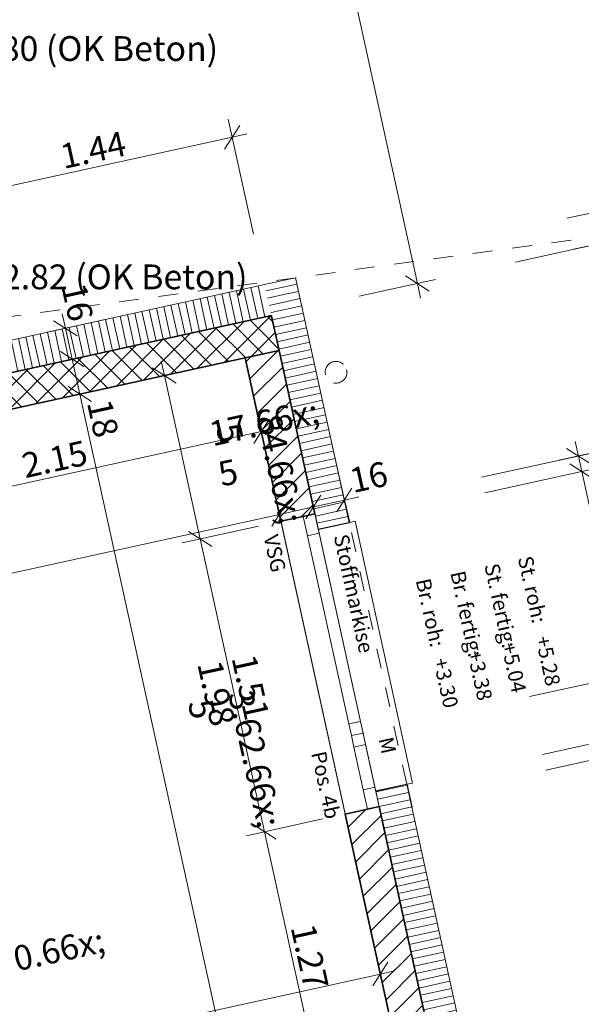
# Model space of a CAD drawing. Units: metres. Extents: x -5.6 to 16.6, y -15.2 to 28.
# Drawn here: x 8 to 10.8, y 16.2 to 21.1 of the extents above; entities that cross this region are included whole.
import ezdxf

# ---------------------------------------------------------------- set-up
doc = ezdxf.new("R2010")
doc.units = ezdxf.units.M
doc.header["$MEASUREMENT"] = 0
doc.linetypes.add('Strich 2_1mm', pattern=[0.15, 0.1, -0.05])
for name, color, linetype in [('010 Aussenwände', 7, 'Continuous'), ('010 Aussenwände Bauteilschraffuren', 7, 'Continuous'), ('010 Aussenwände Schichttrennlinien', 7, 'Continuous'), ('010 Fenster', 7, 'Continuous'), ('035 Decken', 7, 'Continuous'), ('080 Raumdefinitionen Kontur', 7, 'Continuous'), ('110 Bemassungen Ausführung', 7, 'Continuous'), ('255 Plangrafiken', 7, 'Continuous'), ('450 Kanalisation', 7, 'Continuous')]:
    doc.layers.add(name, color=color, linetype=linetype)
doc.styles.add('ERSTELLTER_STIL_1', font='Armasen - Kelson.otf')
doc.dimstyles.new('ERSTELLTER_STIL__1', dxfattribs={"dimtxt": 0.125, "dimasz": 0.095, "dimexe": 0.18, "dimexo": 0.5, "dimgap": 0.09, "dimtad": 1, "dimzin": 0, "dimdsep": 46, "dimtxsty": 'ERSTELLTER_STIL_1', "dimblk": 'ARROWHEAD_6', "dimblk1": 'ARROWHEAD_6', "dimblk2": 'ARROWHEAD_6', "dimcen": 0.09, "dimclrd": 7, "dimclre": 7, "dimclrt": 7, "dimazin": 0, "dimtfac": 1, "dimtdec": 4, "dimtmove": 0, "dimatfit": 3, "dimfxl": 1, "dimtolj": 1, "dimtzin": 0, "dimarcsym": 0})
doc.dimstyles.new('ERSTELLTER_STIL__2', dxfattribs={"dimtxt": 0.125, "dimasz": 0.095, "dimexe": 0.18, "dimexo": 0.5, "dimgap": 0.09, "dimtad": 1, "dimzin": 0, "dimdsep": 46, "dimtxsty": 'ERSTELLTER_STIL_1', "dimblk": 'ARROWHEAD_6', "dimblk1": 'ARROWHEAD_6', "dimblk2": 'ARROWHEAD_6', "dimcen": 0.09, "dimclrd": 7, "dimclre": 7, "dimclrt": 7, "dimazin": 0, "dimtfac": 1, "dimtdec": 4, "dimtmove": 2, "dimatfit": 3, "dimfxl": 1, "dimtolj": 1, "dimtzin": 0, "dimarcsym": 0})
doc.dimstyles.new('ERSTELLTER_STIL__4', dxfattribs={"dimtxt": 0.125, "dimasz": 0.095, "dimexe": 0.18, "dimexo": 0.3, "dimgap": 0.09, "dimtad": 1, "dimzin": 0, "dimdsep": 46, "dimtxsty": 'ERSTELLTER_STIL_1', "dimblk": 'ARROWHEAD_6', "dimblk1": 'ARROWHEAD_6', "dimblk2": 'ARROWHEAD_6', "dimcen": 0.09, "dimclrd": 7, "dimclre": 7, "dimclrt": 7, "dimazin": 0, "dimtfac": 1, "dimtdec": 4, "dimtmove": 0, "dimatfit": 3, "dimfxl": 1, "dimtolj": 1, "dimtzin": 0, "dimarcsym": 0})
pattern_1 = [(192.37307, (0, 0), (-0.00803536, 0.03662899), [])]
pattern_2 = [(45, (0, 0), (-0.053033, 0.053033), [])]
pattern_3 = [(45, (0, 0), (-0.053033, 0.053033), []), (135, (0, 0), (0.053033, 0.053033), [])]

# ---------------------------------------------------------------- blocks, each defined once
blk = doc.blocks.new('*D27')
at = {"layer": '110 Bemassungen Ausführung', "color": 7, "linetype": 'Continuous', "lineweight": 18}
for p, q in [((-0.2166, 21.104), (8.4987, 23.0159)), ((-0.2657, 20.5813), (-0.3929, 21.1613)), ((-0.1785, 21.1636), (-0.2547, 21.0445)), ((-0.1094, 20.6156), (-0.2367, 21.1956)), ((-0.3347, 21.1293), (-0.411, 21.0102)), ((-0.4461, 21.0537), (-0.3729, 21.0697)), ((-0.3729, 21.0697), (-0.2166, 21.104))]:
    blk.add_line(p, q, dxfattribs=at)
at = {"layer": '110 Bemassungen Ausführung', "color": 7, "lineweight": 18, "insert": (-0.5833, 21.0491), "char_height": 0.125, "attachment_point": 7, "rotation": 12.3731, "style": 'ERSTELLTER_STIL_1'}
blk.add_mtext('\\A1;{\\pql;\\fKelson|b0|i0|c0|p50;16}', dxfattribs=at)
blk = doc.blocks.new('ARROWHEAD_6')
at = {"color": 0, "linetype": 'Continuous', "lineweight": 0}
for p, q in [((0, 0), (-1, 0)), ((-0.5, -0.5), (0.5, 0.5))]:
    blk.add_line(p, q, dxfattribs=at)
blk = doc.blocks.new('*D28')
at = {"layer": '110 Bemassungen Ausführung', "color": 7, "linetype": 'Continuous', "lineweight": 18}
for p, q in [((8.6058, 22.5275), (8.4786, 23.1075)), ((8.5368, 23.0754), (8.4605, 22.9563)), ((8.4987, 23.0159), (8.655, 23.0502)), ((-0.2166, 21.104), (8.4987, 23.0159)), ((-0.1785, 21.1636), (-0.2547, 21.0445))]:
    blk.add_line(p, q, dxfattribs=at)
at = {"layer": '110 Bemassungen Ausführung', "color": 7, "lineweight": 18, "char_height": 0.125, "attachment_point": 7, "rotation": 12.3731, "style": 'ERSTELLTER_STIL_1'}
for s, insert in [('\\A1;{\\pql;\\fKelson|b0|i0|c0|p50;16}', (8.2882, 22.9953)), ('\\A1;{\\pql;\\fKelson|b0|i0|c0|p50;8.92}', (3.991, 22.0526))]:
    blk.add_mtext(s, dxfattribs=dict(at, insert=insert))
blk = doc.blocks.new('*D29')
at = {"layer": '110 Bemassungen Ausführung', "color": 7, "linetype": 'Continuous', "lineweight": 18}
for p, q in [((8.6168, 22.9906), (8.6931, 23.1097)), ((8.7621, 22.5618), (8.6349, 23.1417)), ((8.5368, 23.0754), (8.4605, 22.9563)), ((8.4987, 23.0159), (8.655, 23.0502)), ((8.655, 23.0502), (8.7282, 23.0662))]:
    blk.add_line(p, q, dxfattribs=at)
blk = doc.blocks.new('*D33')
at = {"layer": '110 Bemassungen Ausführung', "color": 7, "linetype": 'Continuous', "lineweight": 18}
for p, q in [((6.3, 22.1925), (8.5701, 22.6905)), ((6.3382, 22.2521), (6.2619, 22.133)), ((6.4072, 21.7041), (6.2799, 22.2841)), ((5.0673, 21.9221), (6.3, 22.1925)), ((5.1745, 21.4337), (5.0473, 22.0137)), ((5.1055, 21.9816), (5.0292, 21.8625)), ((2.4384, 21.3454), (5.0673, 21.9221))]:
    blk.add_line(p, q, dxfattribs=at)
at = {"layer": '110 Bemassungen Ausführung', "color": 7, "lineweight": 18, "char_height": 0.125, "attachment_point": 7, "rotation": 12.3731, "style": 'ERSTELLTER_STIL_1'}
for s, insert in [('\\A1;{\\pql;\\fKelson|b0|i0|c0|p50;1.26}', (5.5405, 22.0515)), ('\\A1;{\\pql;\\fKelson|b0|i0|c0|p50;2.56}', (5.5727, 21.8794))]:
    blk.add_mtext(s, dxfattribs=dict(at, insert=insert))
blk = doc.blocks.new('*D34')
at = {"layer": '110 Bemassungen Ausführung', "color": 7, "linetype": 'Continuous', "lineweight": 18}
for p, q in [((8.5319, 22.6309), (8.6082, 22.75)), ((8.6772, 22.2021), (8.55, 22.7821)), ((8.5701, 22.6905), (8.6433, 22.7066)), ((6.3, 22.1925), (8.5701, 22.6905)), ((6.3382, 22.2521), (6.2619, 22.133))]:
    blk.add_line(p, q, dxfattribs=at)
at = {"layer": '110 Bemassungen Ausführung', "color": 7, "lineweight": 18, "insert": (7.2616, 22.4271), "char_height": 0.125, "attachment_point": 7, "rotation": 12.3731, "style": 'ERSTELLTER_STIL_1'}
blk.add_mtext('\\A1;{\\pql;\\fKelson|b0|i0|c0|p50;2.32\\fKelson|b0|i0|c0|p50;\\A1{\\H.66x;\\S5^  ;}}', dxfattribs=at)
blk = doc.blocks.new('*D40')
at = {"layer": '110 Bemassungen Ausführung', "color": 7, "linetype": 'Continuous', "lineweight": 18}
for p, q in [((7.6362, 20.2249), (9.0432, 20.5336)), ((7.6743, 20.2845), (7.598, 20.1654)), ((3.9152, 19.4086), (7.6362, 20.2249)), ((4.0223, 18.9203), (3.8951, 19.5002)), ((3.9533, 19.4682), (3.877, 19.3491)), ((0.328, 18.6217), (3.9152, 19.4086))]:
    blk.add_line(p, q, dxfattribs=at)
at = {"layer": '110 Bemassungen Ausführung', "color": 7, "lineweight": 18, "insert": (4.9477, 19.6536), "char_height": 0.125, "attachment_point": 7, "rotation": 12.3731, "style": 'ERSTELLTER_STIL_1'}
blk.add_mtext('\\A1;{\\pql;\\fKelson|b0|i0|c0|p50;3.81}', dxfattribs=at)
blk = doc.blocks.new('*D41')
at = {"layer": '110 Bemassungen Ausführung', "color": 7, "linetype": 'Continuous', "lineweight": 18}
for p, q in [((9.1504, 20.0452), (9.0231, 20.6252)), ((9.0051, 20.474), (9.0813, 20.5931)), ((7.6362, 20.2249), (9.0432, 20.5336)), ((9.0432, 20.5336), (9.1165, 20.5497)), ((7.7433, 19.7365), (7.6161, 20.3165)), ((7.6743, 20.2845), (7.598, 20.1654)), ((3.9152, 19.4086), (7.6362, 20.2249))]:
    blk.add_line(p, q, dxfattribs=at)
at = {"layer": '110 Bemassungen Ausführung', "color": 7, "lineweight": 18, "insert": (8.1934, 20.3728), "char_height": 0.125, "attachment_point": 7, "rotation": 12.3731, "style": 'ERSTELLTER_STIL_1'}
blk.add_mtext('\\A1;{\\pql;\\fKelson|b0|i0|c0|p50;1.44}', dxfattribs=at)
blk = doc.blocks.new('*D44')
at = {"layer": '110 Bemassungen Ausführung', "color": 7, "linetype": 'Continuous', "lineweight": 18}
for p, q in [((11.2527, 20.0753), (11.2185, 20.2316)), ((11.1932, 20.1134), (11.3123, 20.0372)), ((12.7768, 13.1281), (11.2527, 20.0753)), ((12.7172, 13.1662), (12.8363, 13.09)), ((12.8683, 13.1482), (12.2884, 13.0209)), ((12.84, 13.073), (12.7209, 13.1493)), ((12.7805, 13.1111), (12.7768, 13.1281))]:
    blk.add_line(p, q, dxfattribs=at)
at = {"layer": '110 Bemassungen Ausführung', "color": 7, "lineweight": 18, "char_height": 0.125, "attachment_point": 7, "rotation": 282.3731, "style": 'ERSTELLTER_STIL_1'}
for s, insert in [('\\A1;{\\pql;\\fKelson|b0|i0|c0|p50;16}', (11.2879, 20.0318)), ('\\A1;{\\pql;\\fKelson|b0|i0|c0|p50;7.11}', (12.0122, 16.7301))]:
    blk.add_mtext(s, dxfattribs=dict(at, insert=insert))
blk = doc.blocks.new('*D45')
at = {"layer": '110 Bemassungen Ausführung', "color": 7, "linetype": 'Continuous', "lineweight": 18}
for p, q in [((11.278, 20.1935), (11.1589, 20.2697)), ((11.2185, 20.2316), (11.2024, 20.3048)), ((11.31, 20.2517), (10.7301, 20.1244)), ((11.2527, 20.0753), (11.2185, 20.2316)), ((11.3443, 20.0954), (10.7644, 19.9682)), ((11.1932, 20.1134), (11.3123, 20.0372))]:
    blk.add_line(p, q, dxfattribs=at)
blk = doc.blocks.new('*D46')
at = {"layer": '110 Bemassungen Ausführung', "color": 7, "linetype": 'Continuous', "lineweight": 18}
for p, q in [((10.9436, 20.0843), (10.9597, 20.011)), ((10.4713, 19.9039), (11.0513, 20.0311)), ((11.0193, 19.9729), (10.9002, 20.0491)), ((10.9597, 20.011), (11.1791, 19.0108)), ((10.6907, 18.9037), (11.2707, 19.0309)), ((11.2387, 18.9727), (11.1196, 19.0489)), ((11.1791, 19.0108), (11.5031, 17.5339))]:
    blk.add_line(p, q, dxfattribs=at)
at = {"layer": '110 Bemassungen Ausführung', "color": 7, "lineweight": 18, "insert": (11.0554, 19.6822), "char_height": 0.125, "attachment_point": 7, "rotation": 282.3731, "style": 'ERSTELLTER_STIL_1'}
blk.add_mtext('\\A1;{\\pql;\\fKelson|b0|i0|c0|p50;1.02\\fKelson|b0|i0|c0|p50;\\A1{\\H.66x;\\S5^  ;}}', dxfattribs=at)
blk = doc.blocks.new('*D47')
at = {"layer": '110 Bemassungen Ausführung', "color": 7, "linetype": 'Continuous', "lineweight": 18}
for p, q in [((11.2387, 18.9727), (11.1196, 19.0489)), ((11.1791, 19.0108), (11.5031, 17.5339)), ((11.0147, 17.4268), (11.5947, 17.554)), ((11.5627, 17.4958), (11.4436, 17.572))]:
    blk.add_line(p, q, dxfattribs=at)
at = {"layer": '110 Bemassungen Ausführung', "color": 7, "lineweight": 18, "char_height": 0.125, "attachment_point": 7, "rotation": 282.3731, "style": 'ERSTELLTER_STIL_1'}
for s, insert in [('\\A1;{\\pql;\\fKelson|b0|i0|c0|p50;1.98}', (11.1637, 18.3812)), ('\\A1;{\\pql;\\fKelson|b0|i0|c0|p50;1.51}', (11.3362, 18.4113))]:
    blk.add_mtext(s, dxfattribs=dict(at, insert=insert))
blk = doc.blocks.new('*D48')
at = {"layer": '110 Bemassungen Ausführung', "color": 7, "linetype": 'Continuous', "lineweight": 18}
for p, q in [((11.1791, 19.0108), (11.5031, 17.5339)), ((11.0147, 17.4268), (11.5947, 17.554)), ((11.5627, 17.4958), (11.4436, 17.572)), ((11.5031, 17.5339), (11.8072, 16.148)), ((11.3188, 16.0408), (11.8987, 16.168)), ((11.8667, 16.1098), (11.7476, 16.1861)), ((11.8072, 16.148), (12.2168, 14.2804))]:
    blk.add_line(p, q, dxfattribs=at)
at = {"layer": '110 Bemassungen Ausführung', "color": 7, "lineweight": 18, "insert": (11.6492, 16.9846), "char_height": 0.125, "attachment_point": 7, "rotation": 282.3731, "style": 'ERSTELLTER_STIL_1'}
blk.add_mtext('\\A1;{\\pql;\\fKelson|b0|i0|c0|p50;1.42}', dxfattribs=at)
blk = doc.blocks.new('*D49')
at = {"layer": '110 Bemassungen Ausführung', "color": 7, "linetype": 'Continuous', "lineweight": 18}
for p, q in [((11.8667, 16.1098), (11.7476, 16.1861)), ((11.8072, 16.148), (12.2168, 14.2804)), ((12.2764, 14.2422), (12.1573, 14.3185)), ((11.7285, 14.1732), (12.3084, 14.3005))]:
    blk.add_line(p, q, dxfattribs=at)
at = {"layer": '110 Bemassungen Ausführung', "color": 7, "lineweight": 18, "char_height": 0.125, "attachment_point": 7, "rotation": 282.3731, "style": 'ERSTELLTER_STIL_1'}
for s, insert in [('\\A1;{\\pql;\\fKelson|b0|i0|c0|p50;1.91}', (12.007, 15.3536)), ('\\A1;{\\pql;\\fKelson|b0|i0|c0|p50;1.54}', (11.8346, 15.323))]:
    blk.add_mtext(s, dxfattribs=dict(at, insert=insert))
blk = doc.blocks.new('*D107')
at = {"layer": '110 Bemassungen Ausführung', "color": 7, "linetype": 'Continuous', "lineweight": 18}
for p, q in [((9.2099, 18.9571), (9.1255, 19.3418)), ((9.1517, 18.9892), (9.2279, 19.1083)), ((7.0907, 18.5882), (9.1898, 19.0487)), ((9.1898, 19.0487), (9.2631, 19.0648)), ((7.1108, 18.4967), (7.0264, 18.8813)), ((7.1288, 18.6478), (7.0526, 18.5287)), ((5.858, 18.3178), (7.0907, 18.5882))]:
    blk.add_line(p, q, dxfattribs=at)
at = {"layer": '110 Bemassungen Ausführung', "color": 7, "lineweight": 18, "insert": (7.9992, 18.8131), "char_height": 0.125, "attachment_point": 7, "rotation": 12.3731, "style": 'ERSTELLTER_STIL_1'}
blk.add_mtext('\\A1;{\\pql;\\fKelson|b0|i0|c0|p50;2.15}', dxfattribs=at)
blk = doc.blocks.new('*D112')
at = {"layer": '110 Bemassungen Ausführung', "color": 7, "linetype": 'Continuous', "lineweight": 18}
for p, q in [((9.3196, 18.6905), (9.2433, 18.5714)), ((4.1021, 17.4947), (9.2814, 18.6309)), ((4.1402, 17.5543), (4.064, 17.4352))]:
    blk.add_line(p, q, dxfattribs=at)
at = {"layer": '110 Bemassungen Ausführung', "color": 7, "lineweight": 18, "char_height": 0.125, "attachment_point": 7, "rotation": 12.3731, "style": 'ERSTELLTER_STIL_1'}
for s, insert in [('\\A1;{\\pql;\\fKelson|b0|i0|c0|p50;17\\fKelson|b0|i0|c0|p50;\\A1{\\H.66x;\\S5^  ;}}', (9.0267, 18.5994)), ('\\A1;{\\pql;\\fKelson|b0|i0|c0|p50;5.30}', (6.5407, 18.0553))]:
    blk.add_mtext(s, dxfattribs=dict(at, insert=insert))
blk = doc.blocks.new('*D113')
at = {"layer": '110 Bemassungen Ausführung', "color": 7, "linetype": 'Continuous', "lineweight": 18}
for p, q in [((9.3015, 18.5394), (9.2172, 18.924)), ((9.4905, 18.728), (9.4143, 18.6089)), ((9.3196, 18.6905), (9.2433, 18.5714)), ((9.4524, 18.6684), (9.6087, 18.7027)), ((4.1021, 17.4947), (9.2814, 18.6309)), ((9.2814, 18.6309), (9.4524, 18.6684))]:
    blk.add_line(p, q, dxfattribs=at)
blk = doc.blocks.new('*D114')
at = {"layer": '110 Bemassungen Ausführung', "color": 7, "linetype": 'Continuous', "lineweight": 18}
for p, q in [((9.6288, 18.6112), (9.5444, 18.9958)), ((9.4725, 18.5769), (9.3881, 18.9615)), ((9.4905, 18.728), (9.4143, 18.6089)), ((9.5705, 18.6432), (9.6468, 18.7623)), ((9.4524, 18.6684), (9.6087, 18.7027)), ((9.6087, 18.7027), (9.6819, 18.7188))]:
    blk.add_line(p, q, dxfattribs=at)
at = {"layer": '110 Bemassungen Ausführung', "color": 7, "lineweight": 18, "insert": (9.6521, 18.7379), "char_height": 0.125, "attachment_point": 7, "rotation": 12.3731, "style": 'ERSTELLTER_STIL_1'}
blk.add_mtext('\\A1;{\\pql;\\fKelson|b0|i0|c0|p50;16}', dxfattribs=at)
blk = doc.blocks.new('*D122')
at = {"layer": '110 Bemassungen Ausführung', "color": 7, "linetype": 'Continuous', "lineweight": 18}
for p, q in [((9.8545, 16.0189), (9.7701, 16.4035)), ((9.7521, 16.2524), (9.8283, 16.3715)), ((6.1714, 15.518), (9.7902, 16.3119)), ((9.7902, 16.3119), (9.8634, 16.328)), ((6.2357, 15.225), (6.1513, 15.6096)), ((6.2095, 15.5776), (6.1333, 15.4585)), ((6.0981, 15.502), (6.1714, 15.518))]:
    blk.add_line(p, q, dxfattribs=at)
at = {"layer": '110 Bemassungen Ausführung', "color": 7, "lineweight": 18, "insert": (7.8073, 15.9005), "char_height": 0.125, "attachment_point": 7, "rotation": 12.3731, "style": 'ERSTELLTER_STIL_1'}
blk.add_mtext('\\A1;{\\pql;\\fKelson|b0|i0|c0|p50;3.70\\fKelson|b0|i0|c0|p50;\\A1{\\H.66x;\\S5^  ;}}', dxfattribs=at)
blk = doc.blocks.new('*D123')
at = {"layer": '110 Bemassungen Ausführung', "color": 7, "linetype": 'Continuous', "lineweight": 18}
for p, q in [((8.6096, 19.3112), (8.9942, 19.3956)), ((8.6851, 19.4045), (8.7012, 19.3313)), ((8.7607, 19.2932), (8.6416, 19.3694)), ((8.7012, 19.3313), (8.882, 18.5069)), ((8.9416, 18.4688), (8.8225, 18.545))]:
    blk.add_line(p, q, dxfattribs=at)
at = {"layer": '110 Bemassungen Ausführung', "color": 7, "lineweight": 18, "insert": (8.7892, 19.0376), "char_height": 0.125, "attachment_point": 7, "rotation": 282.3731, "style": 'ERSTELLTER_STIL_1'}
blk.add_mtext('\\A1;{\\pql;\\fKelson|b0|i0|c0|p50;84\\fKelson|b0|i0|c0|p50;\\A1{\\H.66x;\\S5^  ;}}', dxfattribs=at)
blk = doc.blocks.new('*D124')
at = {"layer": '110 Bemassungen Ausführung', "color": 7, "linetype": 'Continuous', "lineweight": 18}
for p, q in [((8.7012, 19.3313), (8.882, 18.5069)), ((8.7905, 18.4868), (9.1751, 18.5712)), ((8.9416, 18.4688), (8.8225, 18.545)), ((8.882, 18.5069), (9.206, 17.03)), ((9.2656, 16.9919), (9.1465, 17.0681))]:
    blk.add_line(p, q, dxfattribs=at)
at = {"layer": '110 Bemassungen Ausführung', "color": 7, "lineweight": 18, "char_height": 0.125, "attachment_point": 7, "rotation": 282.3731, "style": 'ERSTELLTER_STIL_1'}
for s, insert in [('\\A1;{\\pql;\\fKelson|b0|i0|c0|p50;1.98}', (8.8666, 17.8773)), ('\\A1;{\\pql;\\fKelson|b0|i0|c0|p50;1.51}', (9.0391, 17.9074))]:
    blk.add_mtext(s, dxfattribs=dict(at, insert=insert))
blk = doc.blocks.new('*D125')
at = {"layer": '110 Bemassungen Ausführung', "color": 7, "linetype": 'Continuous', "lineweight": 18}
for p, q in [((8.882, 18.5069), (9.206, 17.03)), ((9.1144, 17.0099), (9.499, 17.0943)), ((9.2656, 16.9919), (9.1465, 17.0681)), ((9.206, 17.03), (9.4779, 15.7906)), ((9.3863, 15.7705), (9.7709, 15.8548)), ((9.4184, 15.8287), (9.5375, 15.7524)), ((9.4779, 15.7906), (9.494, 15.7173))]:
    blk.add_line(p, q, dxfattribs=at)
at = {"layer": '110 Bemassungen Ausführung', "color": 7, "lineweight": 18, "insert": (9.3373, 16.5482), "char_height": 0.125, "attachment_point": 7, "rotation": 282.3731, "style": 'ERSTELLTER_STIL_1'}
blk.add_mtext('\\A1;{\\pql;\\fKelson|b0|i0|c0|p50;1.27}', dxfattribs=at)
blk = doc.blocks.new('*D128')
at = {"layer": '110 Bemassungen Ausführung', "color": 7, "linetype": 'Continuous', "lineweight": 18}
for p, q in [((8.1105, 19.5498), (8.4951, 19.6342)), ((8.186, 19.6431), (8.2021, 19.5699)), ((8.2617, 19.5318), (8.1425, 19.608)), ((8.2021, 19.5699), (8.2364, 19.4136)), ((8.2959, 19.3755), (8.1768, 19.4517))]:
    blk.add_line(p, q, dxfattribs=at)
at = {"layer": '110 Bemassungen Ausführung', "color": 7, "lineweight": 18, "insert": (8.1815, 19.7804), "char_height": 0.125, "attachment_point": 7, "rotation": 282.3731, "style": 'ERSTELLTER_STIL_1'}
blk.add_mtext('\\A1;{\\pql;\\fKelson|b0|i0|c0|p50;16}', dxfattribs=at)
blk = doc.blocks.new('*D129')
at = {"layer": '110 Bemassungen Ausführung', "color": 7, "linetype": 'Continuous', "lineweight": 18}
for p, q in [((8.2021, 19.5699), (8.2364, 19.4136)), ((8.1448, 19.3935), (8.5294, 19.4779)), ((8.2959, 19.3755), (8.1768, 19.4517)), ((8.2364, 19.4136), (8.275, 19.2378)), ((8.1834, 19.2177), (8.568, 19.3021)), ((8.3345, 19.1997), (8.2154, 19.2759)), ((8.275, 19.2378), (9.0517, 15.6971))]:
    blk.add_line(p, q, dxfattribs=at)
blk = doc.blocks.new('*D130')
at = {"layer": '110 Bemassungen Ausführung', "color": 7, "linetype": 'Continuous', "lineweight": 18}
for p, q in [((8.3345, 19.1997), (8.2154, 19.2759)), ((8.275, 19.2378), (9.0517, 15.6971)), ((8.9601, 15.677), (9.3447, 15.7613)), ((9.1112, 15.6589), (8.9921, 15.7352))]:
    blk.add_line(p, q, dxfattribs=at)
at = {"layer": '110 Bemassungen Ausführung', "color": 7, "lineweight": 18, "char_height": 0.125, "attachment_point": 7, "rotation": 282.3731, "style": 'ERSTELLTER_STIL_1'}
for s, insert in [('\\A1;{\\pql;\\fKelson|b0|i0|c0|p50;18}', (8.3101, 19.1943)), ('\\A1;{\\pql;\\fKelson|b0|i0|c0|p50;3.62\\fKelson|b0|i0|c0|p50;\\A1{\\H.66x;\\S5^  ;}}', (8.6482, 17.644)), ('\\A1;{\\pql;\\fKelson|b0|i0|c0|p50;15}', (9.0318, 15.9044))]:
    blk.add_mtext(s, dxfattribs=dict(at, insert=insert))
blk = doc.blocks.new('*D131')
at = {"layer": '110 Bemassungen Ausführung', "color": 7, "linetype": 'Continuous', "lineweight": 18}
for p, q in [((8.275, 19.2378), (9.0517, 15.6971)), ((9.1112, 15.6589), (8.9921, 15.7352)), ((9.0517, 15.6971), (9.0838, 15.5505)), ((8.9923, 15.5304), (9.3769, 15.6148)), ((9.1434, 15.5124), (9.0243, 15.5887))]:
    blk.add_line(p, q, dxfattribs=at)
blk = doc.blocks.new('*D217')
at = {"layer": '110 Bemassungen Ausführung', "color": 7, "linetype": 'Continuous', "lineweight": 18}
for p, q in [((12.1239, 23.5711), (12.2083, 23.1865)), ((12.1059, 23.4199), (12.1821, 23.539)), ((12.2173, 23.4956), (12.144, 23.4795)), ((12.144, 23.4795), (8.569, 22.6952)), ((8.6071, 22.7548), (8.5309, 22.6357)), ((8.5489, 22.7868), (8.6333, 22.4022)), ((8.569, 22.6952), (8.4958, 22.6792))]:
    blk.add_line(p, q, dxfattribs=at)
at = {"layer": '110 Bemassungen Ausführung', "color": 7, "lineweight": 18, "insert": (10.206, 23.0799), "char_height": 0.125, "attachment_point": 7, "rotation": 12.3731, "style": 'ERSTELLTER_STIL_1'}
blk.add_mtext('\\A1;{\\pql;\\fKelson|b0|i0|c0|p50;3.66}', dxfattribs=at)
blk = doc.blocks.new('*D218')
at = {"layer": '110 Bemassungen Ausführung', "color": 7, "linetype": 'Continuous', "lineweight": 18}
for p, q in [((8.4192, 26.897), (8.4353, 26.8237)), ((8.1422, 26.7594), (8.5269, 26.8438)), ((8.4948, 26.7856), (8.3757, 26.8619)), ((8.4353, 26.8237), (9.9771, 19.7955)), ((9.9175, 19.8336), (10.0366, 19.7573)), ((9.684, 19.7312), (10.0687, 19.8155)), ((9.9771, 19.7955), (9.9932, 19.7222))]:
    blk.add_line(p, q, dxfattribs=at)
at = {"layer": '110 Bemassungen Ausführung', "color": 7, "lineweight": 18, "insert": (9.1931, 23.4767), "char_height": 0.125, "attachment_point": 7, "rotation": 282.3731, "style": 'ERSTELLTER_STIL_1'}
blk.add_mtext('\\A1;{\\pql;\\fKelson|b0|i0|c0|p50;7.19\\fKelson|b0|i0|c0|p50;\\A1{\\H.66x;\\S5^  ;}}', dxfattribs=at)
blk = doc.blocks.new('*D237')
at = {"layer": '110 Bemassungen Ausführung', "color": 7, "linetype": 'Continuous', "lineweight": 18}
for p, q in [((11.3569, 16.1004), (11.476, 16.0241)), ((11.4164, 16.0622), (11.4004, 16.1355)), ((11.508, 16.0823), (10.9281, 15.9551)), ((11.4336, 15.9841), (11.4164, 16.0622)), ((11.5252, 16.0042), (10.9452, 15.877)), ((11.4931, 15.946), (11.374, 16.0222)), ((11.4979, 15.6911), (11.4336, 15.9841))]:
    blk.add_line(p, q, dxfattribs=at)
at = {"layer": '110 Bemassungen Ausführung', "color": 7, "lineweight": 18, "insert": (11.4112, 16.203), "char_height": 0.125, "attachment_point": 7, "rotation": 282.3731, "style": 'ERSTELLTER_STIL_1'}
blk.add_mtext('\\A1;{\\pql;\\fKelson|b0|i0|c0|p50;8}', dxfattribs=at)
blk = doc.blocks.new('*D238')
at = {"layer": '110 Bemassungen Ausführung', "color": 7, "linetype": 'Continuous', "lineweight": 18}
for p, q in [((11.0953, 17.5264), (11.031, 17.8194)), ((11.0357, 17.5645), (11.1548, 17.4882)), ((11.0528, 17.4863), (11.172, 17.4101)), ((11.1124, 17.4482), (11.0953, 17.5264)), ((11.204, 17.4683), (10.624, 17.3411)), ((11.1285, 17.375), (11.1124, 17.4482))]:
    blk.add_line(p, q, dxfattribs=at)
at = {"layer": '110 Bemassungen Ausführung', "color": 7, "lineweight": 18, "insert": (11.1475, 17.4047), "char_height": 0.125, "attachment_point": 7, "rotation": 282.3731, "style": 'ERSTELLTER_STIL_1'}
blk.add_mtext('\\A1;{\\pql;\\fKelson|b0|i0|c0|p50;8}', dxfattribs=at)
blk = doc.blocks.new('*D239')
at = {"layer": '110 Bemassungen Ausführung', "color": 7, "linetype": 'Continuous', "lineweight": 18}
for p, q in [((10.9714, 17.8575), (11.0905, 17.7813)), ((11.0953, 17.5264), (11.031, 17.8194)), ((11.1868, 17.5464), (10.6069, 17.4192)), ((11.0357, 17.5645), (11.1548, 17.4882))]:
    blk.add_line(p, q, dxfattribs=at)
at = {"layer": '110 Bemassungen Ausführung', "color": 7, "lineweight": 18, "insert": (11.0689, 17.7632), "char_height": 0.125, "attachment_point": 7, "rotation": 282.3731, "style": 'ERSTELLTER_STIL_1'}
blk.add_mtext('\\A1;{\\pql;\\fKelson|b0|i0|c0|p50;30}', dxfattribs=at)
blk = doc.blocks.new('*D240')
at = {"layer": '110 Bemassungen Ausführung', "color": 7, "linetype": 'Continuous', "lineweight": 18}
for p, q in [((10.8056, 18.847), (10.7884, 18.9251)), ((10.8651, 18.8088), (10.746, 18.8851)), ((11.031, 17.8194), (10.8056, 18.847)), ((11.1225, 17.8395), (10.5426, 17.7123)), ((10.9714, 17.8575), (11.0905, 17.7813)), ((11.0953, 17.5264), (11.031, 17.8194))]:
    blk.add_line(p, q, dxfattribs=at)
at = {"layer": '110 Bemassungen Ausführung', "color": 7, "lineweight": 18, "char_height": 0.125, "attachment_point": 7, "rotation": 282.3731, "style": 'ERSTELLTER_STIL_1'}
for s, insert in [('\\A1;{\\pql;\\fKelson|b0|i0|c0|p50;8}', (10.8407, 18.8035)), ('\\A1;{\\pql;\\fKelson|b0|i0|c0|p50;1.05}', (10.9119, 18.479))]:
    blk.add_mtext(s, dxfattribs=dict(at, insert=insert))
blk = doc.blocks.new('*D241')
at = {"layer": '110 Bemassungen Ausführung', "color": 7, "linetype": 'Continuous', "lineweight": 18}
for p, q in [((10.7884, 18.9251), (10.7723, 18.9984)), ((10.88, 18.9452), (10.3, 18.818)), ((10.7289, 18.9632), (10.848, 18.887)), ((10.8056, 18.847), (10.7884, 18.9251)), ((10.8651, 18.8088), (10.746, 18.8851)), ((10.8971, 18.867), (10.3172, 18.7398))]:
    blk.add_line(p, q, dxfattribs=at)

msp = doc.modelspace()

# ---------------------------------------------------------------- hatches: boundary and pattern name
at = {"layer": '010 Aussenwände Bauteilschraffuren', "linetype": 'Continuous', "lineweight": 13, "true_color": 0xffa4a4}
h = msp.add_hatch(dxfattribs=at)
h.set_pattern_fill('Dämmstoff__allgemein_ver_31', color=21, style=0, pattern_type=2)
h.set_pattern_definition(pattern_1)
h.paths.add_polyline_path([(9.3626, 19.8245), (9.2063, 19.7902), (9.2406, 19.6339), (9.2429, 19.6344)])
h = msp.add_hatch(dxfattribs=at)
h.set_pattern_fill('Dämmstoff__allgemein_ver_31', color=21, style=0, pattern_type=2)
h.set_pattern_definition(pattern_1)
h.paths.add_polyline_path([(9.2429, 19.6344), (9.3969, 19.6682), (9.3626, 19.8245)])
h = msp.add_hatch(dxfattribs=at)
h.set_pattern_fill('Dämmstoff__allgemein_ver_31', color=21, style=0, pattern_type=2)
h.set_pattern_definition([(282.37307, (0, 0), (0.03662899, 0.00803536), [])])
h.paths.add_polyline_path([(9.2063, 19.7902), (6.8581, 19.2751), (6.8924, 19.1188), (9.2406, 19.6339)])
at = {"layer": '010 Aussenwände Bauteilschraffuren', "linetype": 'Continuous', "lineweight": 13, "true_color": 0x79d044}
h = msp.add_hatch(dxfattribs=at)
h.set_pattern_fill('Beton_0001', color=83, style=0, pattern_type=2)
h.set_pattern_definition(pattern_3)
h.paths.add_polyline_path([(9.2406, 19.6339), (6.9706, 19.1359), (6.9834, 19.0773), (7.0091, 18.9601), (9.1082, 19.4206), (9.2411, 19.6316)])
h = msp.add_hatch(dxfattribs=at)
h.set_pattern_fill('Beton_0001', color=83, style=0, pattern_type=2)
h.set_pattern_definition(pattern_3)
h.paths.add_polyline_path([(9.2411, 19.6316), (9.1082, 19.4206), (9.2792, 19.4581)])
at = {"layer": '010 Aussenwände Bauteilschraffuren', "linetype": 'Continuous', "lineweight": 13, "true_color": 0xffa4a4}
h = msp.add_hatch(dxfattribs=at)
h.set_pattern_fill('Dämmstoff__allgemein_ver_31', color=21, style=0, pattern_type=2)
h.set_pattern_definition(pattern_1)
h.paths.add_polyline_path([(9.2411, 19.6316), (9.2429, 19.6344), (9.2406, 19.6339)])
h = msp.add_hatch(dxfattribs=at)
h.set_pattern_fill('Dämmstoff__allgemein_ver_31', color=21, style=0, pattern_type=2)
h.set_pattern_definition(pattern_1)
h.paths.add_polyline_path([(9.2429, 19.6344), (9.2411, 19.6316), (9.4771, 18.5555), (9.6334, 18.5898), (9.3969, 19.6682)])
at = {"layer": '010 Aussenwände Bauteilschraffuren', "linetype": 'Continuous', "lineweight": 13}
h = msp.add_hatch(dxfattribs=at)
h.set_pattern_fill('Backstein_0001', color=1, style=0, pattern_type=2)
h.set_pattern_definition(pattern_2)
h.paths.add_polyline_path([(9.1082, 19.4206), (9.2891, 18.5962), (9.4014, 18.6208), (9.46, 18.6337), (9.2792, 19.4581)])
at = {"layer": '010 Aussenwände Bauteilschraffuren', "linetype": 'Continuous', "lineweight": 13, "true_color": 0xffa4a4}
h = msp.add_hatch(dxfattribs=at)
h.set_pattern_fill('Dämmstoff__allgemein_ver_31', color=21, style=0, pattern_type=2)
h.set_pattern_definition(pattern_1)
h.paths.add_polyline_path([(9.7668, 17.2349), (10.1052, 15.6927), (10.2615, 15.727), (9.9231, 17.2692)])
at = {"layer": '010 Aussenwände Bauteilschraffuren', "linetype": 'Continuous', "lineweight": 13}
h = msp.add_hatch(dxfattribs=at)
h.set_pattern_fill('Backstein_0001', color=1, style=0, pattern_type=2)
h.set_pattern_definition(pattern_2)
h.paths.add_polyline_path([(9.7254, 17.1439), (9.6131, 17.1193), (9.9171, 15.7333), (10.0294, 15.758), (10.088, 15.7708), (9.784, 17.1568)])

# ---------------------------------------------------------------- linework, layer by layer
at = {"layer": '010 Aussenwände', "color": 7, "linetype": 'Continuous', "lineweight": 18}
for p, q in [((9.6334, 18.5898), (9.6079, 18.7061)), ((9.4771, 18.5555), (9.46, 18.6337)), ((9.6334, 18.5898), (9.4771, 18.5555)), ((9.6334, 18.5898), (9.4771, 18.5555)), ((9.9231, 17.2692), (9.7668, 17.2349)), ((9.9231, 17.2692), (9.7668, 17.2349)), ((9.7668, 17.2349), (9.784, 17.1568)), ((9.9231, 17.2692), (9.9486, 17.153))]:
    msp.add_line(p, q, dxfattribs=at)
at = {"layer": '010 Aussenwände', "color": 7, "linetype": 'Continuous', "lineweight": 35}
for p, q in [((9.46, 18.6337), (9.4014, 18.6208)), ((9.4014, 18.6208), (9.2891, 18.5962)), ((9.7254, 17.1439), (9.6131, 17.1193)), ((9.784, 17.1568), (9.7254, 17.1439))]:
    msp.add_line(p, q, dxfattribs=at)
at = {"layer": '010 Aussenwände', "color": 7, "linetype": 'Continuous', "lineweight": 18, "flags": 128}
for points in [[(9.3626, 19.8245), (9.2063, 19.7902)], [(9.6334, 18.5898), (9.3626, 19.8245)], [(9.2063, 19.7902), (6.8581, 19.2751)], [(10.2615, 15.727), (9.9231, 17.2692)]]:
    msp.add_lwpolyline(points, dxfattribs=at)
at = {"layer": '010 Aussenwände', "color": 7, "linetype": 'Continuous', "lineweight": 35, "flags": 128}
for points in [[(7.0091, 18.9601), (9.1082, 19.4206)], [(9.1082, 19.4206), (9.2891, 18.5962)], [(9.6131, 17.1193), (9.885, 15.8798)]]:
    msp.add_lwpolyline(points, dxfattribs=at)
at = {"layer": '010 Aussenwände Schichttrennlinien', "color": 7, "linetype": 'Continuous', "lineweight": 35}
for p, q in [((9.2406, 19.6339), (6.9706, 19.1359)), ((9.2411, 19.6316), (9.2406, 19.6339)), ((9.2411, 19.6316), (9.2406, 19.6339)), ((9.2792, 19.4581), (9.2411, 19.6316)), ((9.2792, 19.4581), (9.2411, 19.6316)), ((9.1082, 19.4206), (9.2792, 19.4581)), ((9.1082, 19.4206), (9.2792, 19.4581)), ((9.46, 18.6337), (9.2792, 19.4581)), ((10.088, 15.7708), (9.784, 17.1568))]:
    msp.add_line(p, q, dxfattribs=at)
at = {"layer": '010 Fenster', "color": 7, "linetype": 'Continuous', "lineweight": 13}
for p, q in [((9.6099, 18.7065), (9.6079, 18.7061)), ((9.6079, 18.7061), (9.6336, 18.5888)), ((9.6356, 18.5893), (9.6099, 18.7065)), ((9.46, 18.6337), (9.4814, 18.536)), ((9.6131, 17.1193), (9.2891, 18.5962)), ((9.4228, 18.5231), (9.4014, 18.6208)), ((9.6334, 18.5898), (9.4771, 18.5555)), ((9.4774, 18.5546), (9.6336, 18.5888)), ((9.6336, 18.5888), (9.6334, 18.5898)), ((9.6336, 18.5888), (9.6356, 18.5893)), ((9.6627, 18.5963), (9.6354, 18.5903)), ((9.9524, 17.2757), (9.6627, 18.5963)), ((9.4814, 18.536), (9.4228, 18.5231)), ((9.4771, 18.5555), (9.4774, 18.5546)), ((9.4814, 18.536), (9.6897, 17.5866)), ((9.6311, 17.5737), (9.4228, 18.5231)), ((9.6311, 17.5737), (9.6897, 17.5866)), ((9.6897, 17.5866), (9.7026, 17.528)), ((9.644, 17.5151), (9.6311, 17.5737)), ((9.644, 17.5151), (9.7026, 17.528)), ((9.7026, 17.528), (9.644, 17.5151)), ((9.6568, 17.4565), (9.644, 17.5151)), ((9.7026, 17.528), (9.7154, 17.4694)), ((9.7154, 17.4694), (9.6568, 17.4565)), ((9.704, 17.2416), (9.6568, 17.4565)), ((9.7154, 17.4694), (9.7626, 17.2545)), ((9.704, 17.2416), (9.7626, 17.2545)), ((9.7254, 17.1439), (9.704, 17.2416)), ((9.7626, 17.2545), (9.784, 17.1568)), ((9.9229, 17.2702), (9.7666, 17.2359)), ((9.7666, 17.2359), (9.7668, 17.2349)), ((9.7668, 17.2349), (9.9231, 17.2692)), ((9.9249, 17.2706), (9.9229, 17.2702)), ((9.9231, 17.2692), (9.9229, 17.2702)), ((9.9229, 17.2702), (9.9486, 17.153)), ((9.9506, 17.1534), (9.9249, 17.2706)), ((9.9251, 17.2697), (9.9524, 17.2757)), ((9.9486, 17.153), (9.9506, 17.1534))]:
    msp.add_line(p, q, dxfattribs=at)
at = {"layer": '010 Fenster', "color": 7, "linetype": 'Continuous', "lineweight": 18}
for p, q in [((9.6334, 18.5898), (9.6079, 18.7061)), ((9.6334, 18.5898), (9.6079, 18.7061)), ((9.4771, 18.5555), (9.46, 18.6337)), ((9.4771, 18.5555), (9.46, 18.6337)), ((9.6334, 18.5898), (9.4771, 18.5555)), ((9.6334, 18.5898), (9.4771, 18.5555)), ((9.6334, 18.5898), (9.4771, 18.5555)), ((9.9231, 17.2692), (9.7668, 17.2349)), ((9.9231, 17.2692), (9.7668, 17.2349)), ((9.9231, 17.2692), (9.7668, 17.2349)), ((9.7668, 17.2349), (9.784, 17.1568)), ((9.7668, 17.2349), (9.784, 17.1568)), ((9.9231, 17.2692), (9.9486, 17.153)), ((9.9231, 17.2692), (9.9486, 17.153))]:
    msp.add_line(p, q, dxfattribs=at)
at = {"layer": '010 Fenster', "color": 7, "linetype": 'Continuous', "lineweight": 35}
for p, q in [((9.46, 18.6337), (9.4014, 18.6208)), ((9.46, 18.6337), (9.4014, 18.6208)), ((9.4014, 18.6208), (9.2891, 18.5962)), ((9.7254, 17.1439), (9.6131, 17.1193)), ((9.784, 17.1568), (9.7254, 17.1439)), ((9.784, 17.1568), (9.7254, 17.1439))]:
    msp.add_line(p, q, dxfattribs=at)
at = {"layer": '010 Fenster', "color": 7, "linetype": 'Strich 2_1mm', "lineweight": 13}
msp.add_line((9.9231, 17.2692), (9.6334, 18.5898), dxfattribs=at)
at = {"layer": '035 Decken', "color": 7, "linetype": 'Continuous', "lineweight": 13, "flags": 128}
msp.add_lwpolyline([(0.5253, 17.722), (9.2406, 19.6339), (10.7646, 12.6867), (10.7646, 0.134), (6.5246, 0.134), (6.5246, -1.826), (2.1967, -1.826), (1.8258, 7.2264), (1.8156, 7.4762), (1.9904, 7.4834), (4.4883, 7.5857), (4.3385, 11.2426), (1.8406, 11.1403), (1.9413, 8.6824), (1.7664, 8.6752), (1.6555, 11.3829), (1.5957, 12.8428)], close=True, dxfattribs=at)
msp.add_lwpolyline([(1.7699, 12.8654), (0.8214, 17.189), (0.7348, 17.5837), (1.9148, 17.8425), (1.8891, 17.9598), (3.1218, 18.2302), (3.1475, 18.113), (5.7764, 18.6897), (5.7507, 18.8069), (6.9834, 19.0773), (7.0091, 18.9601), (9.1082, 19.4206), (10.5896, 12.6677)], dxfattribs=at)
at = {"layer": '080 Raumdefinitionen Kontur', "color": 21, "linetype": 'Continuous', "lineweight": 0, "true_color": 0xffa8a8, "flags": 128}
msp.add_lwpolyline([(9.1082, 19.4206), (3.9289, 18.2844), (4.7406, 14.5843), (4.7957, 13.238), (6.5854, 13.6306), (6.2662, 15.086), (9.885, 15.8798)], close=True, dxfattribs=at)
at = {"layer": '255 Plangrafiken', "color": 7, "linetype": 'Strich 2_1mm', "lineweight": 18}
msp.add_line((-1.0384, 18.4032), (12.0785, 20.1956), dxfattribs=at)
at = {"layer": '450 Kanalisation', "color": 7, "linetype": 'Strich 2_1mm', "lineweight": 13}
msp.add_circle((9.5667, 19.3478), 0.055, dxfattribs=at)
for start, end in [(89.7955, 269.7955), (269.7955, 89.7955)]:
    msp.add_arc((9.5667, 19.3478), 0.055, start, end, dxfattribs=at)

# ---------------------------------------------------------------- texts
at = {"layer": '010 Fenster', "color": 7, "lineweight": 13, "char_height": 0.075, "rotation": 282.3731, "style": 'ERSTELLTER_STIL_1'}
for s, insert, attachment_point in [('\\A1;{\\pql;\\fKelson|b0|i0|c0|p50;VSG}', (9.201, 18.5191), 7), ('\\A1;{\\pql;\\fKelson|b0|i0|c0|p50;Stoffmarkise}', (9.5544, 18.5213), 7), ('\\A1;{\\pql;\\fKelson|b0|i0|c0|p50;St. fertig:}', (10.3872, 18.3902), 1), ('\\A1;{\\pql;\\fKelson|b0|i0|c0|p50;St. roh:}', (10.5564, 18.4273), 1), ('\\A1;{\\pql;\\fKelson|b0|i0|c0|p50;Br. fertig:}', (10.2156, 18.3525), 1), ('\\A1;{\\pql;\\fKelson|b0|i0|c0|p50;Br. roh:}', (10.0414, 18.3143), 1), ('\\A1;{\\pql;\\fKelson|b0|i0|c0|p50;+5.28}', (10.6446, 18.0249), 1), ('\\A1;{\\pql;\\fKelson|b0|i0|c0|p50;+3.38}', (10.301, 17.9516), 1), ('\\A1;{\\pql;\\fKelson|b0|i0|c0|p50;+5.04}', (10.4723, 17.9905), 1), ('\\A1;{\\pql;\\fKelson|b0|i0|c0|p50;+3.30}', (10.1294, 17.9139), 1), ('\\A1;{\\pql;\\fKelson|b0|i0|c0|p50;M}', (9.7801, 17.4982), 7), ('\\A1;{\\pql;\\fKelson|b0|i0|c0|p50; Pos. 4b}', (9.4358, 17.4488), 7)]:
    msp.add_mtext(s, dxfattribs=dict(at, insert=insert, attachment_point=attachment_point))
at = {"layer": '110 Bemassungen Ausführung', "color": 7, "lineweight": 18, "char_height": 0.125, "attachment_point": 7, "style": 'ERSTELLTER_STIL_1'}
for s, insert in [('\\A1;{\\pql;\\fKelson|b0|i0|c0|p50;+2.80 (OK Beton)}', (7.6396, 20.9183)), ('\\A1;{\\pql;\\fKelson|b0|i0|c0|p50;+2.82 (OK Beton)}', (7.7878, 19.7666))]:
    msp.add_mtext(s, dxfattribs=dict(at, insert=insert))

# ---------------------------------------------------------------- dimensions: what is measured, and where the dimension line sits
at = {"layer": '110 Bemassungen Ausführung', "color": 7, "linetype": 'Continuous', "lineweight": 18}
for base, p1, p2, angle, dimstyle, picture, middle, turn in [((9.9771, 19.7955), (7.6988, 26.6622), (9.2406, 19.6339), 282.3731, 'ERSTELLTER_STIL__4', '*D218', (9.327, 23.167), 282.3731), ((8.569, 22.6952), (14.4246, 13.0834), (10.7646, 12.6867), 192.3731, 'ERSTELLTER_STIL__4', '*D217', (10.3511, 23.1758), 12.3731), ((8.4987, 23.0159), (0.5253, 17.722), (9.2406, 19.6339), 12.3731, 'ERSTELLTER_STIL__1', '*D28', (4.1362, 22.1485), 12.3731), ((8.655, 23.0502), (9.2406, 19.6339), (9.3626, 19.8245), 12.3731, 'ERSTELLTER_STIL__1', '*D29', (8.3679, 23.0768), 12.3731), ((-0.2166, 21.104), (0.3348, 17.844), (0.5253, 17.722), 12.3731, 'ERSTELLTER_STIL__1', '*D27', (-0.5037, 21.1306), 12.3731), ((8.5701, 22.6905), (6.9706, 19.1359), (9.2406, 19.6339), 12.3731, 'ERSTELLTER_STIL__1', '*D34', (7.5713, 22.561), 12.3731), ((6.3, 22.1925), (5.7379, 18.8655), (6.9706, 19.1359), 12.3731, 'ERSTELLTER_STIL__1', '*D33', (5.6857, 22.1473), 12.3731), ((9.0432, 20.5336), (7.8126, 19.4206), (9.2406, 19.6339), 12.3731, 'ERSTELLTER_STIL__1', '*D41', (8.3385, 20.4686), 12.3731), ((7.6362, 20.2249), (4.0782, 18.6652), (7.8126, 19.4206), 12.3731, 'ERSTELLTER_STIL__2', '*D40', (5.0929, 19.7494), 12.3731), ((11.2185, 20.2316), (9.2406, 19.6339), (9.3626, 19.8245), 102.3731, 'ERSTELLTER_STIL__1', '*D45', (11.3693, 19.9521), 282.3731), ((11.2527, 20.0753), (10.7646, 12.6867), (9.2406, 19.6339), 102.3731, 'ERSTELLTER_STIL__1', '*D44', (12.108, 16.5849), 282.3731), ((11.1791, 19.0108), (9.2406, 19.6339), (9.46, 18.6337), 282.3731, 'ERSTELLTER_STIL__1', '*D46', (11.1893, 19.3726), 282.3731), ((8.2364, 19.4136), (9.3626, 19.8245), (9.2406, 19.6339), 282.3731, 'ERSTELLTER_STIL__4', '*D128', (8.263, 19.7007), 282.3731), ((9.6087, 18.7027), (9.2406, 19.6339), (9.3626, 19.8245), 12.3731, 'ERSTELLTER_STIL__4', '*D114', (9.7318, 18.8193), 12.3731), ((9.452379, 18.668443), (9.108221, 19.420578), (9.240586, 19.633895), 12.373066, 'ERSTELLTER_STIL__4', '*D113', (9.271057, 18.718247), 12.373066), ((8.275, 19.2378), (9.2406, 19.6339), (9.1082, 19.4206), 282.3731, 'ERSTELLTER_STIL__4', '*D129', (8.3916, 19.1146), 282.3731), ((9.2814, 18.6309), (3.9289, 18.2844), (9.1082, 19.4206), 12.3731, 'ERSTELLTER_STIL__4', '*D112', (6.6859, 18.1511), 12.3731), ((9.1898, 19.0487), (7.0091, 18.9601), (9.1082, 19.4206), 12.3731, 'ERSTELLTER_STIL__4', '*D107', (8.1444, 18.909), 12.3731), ((9.05169, 15.69705), (9.10822, 19.42058), (9.88496, 15.87985), 282.37307, 'ERSTELLTER_STIL__4', '*D130', (8.78209, 17.33435), 282.37307), ((8.882, 18.5069), (9.1082, 19.4206), (9.2891, 18.5962), 282.3731, 'ERSTELLTER_STIL__4', '*D123', (8.9087, 18.7934), 282.3731), ((9.206, 17.03), (9.2891, 18.5962), (9.6131, 17.1193), 282.3731, 'ERSTELLTER_STIL__4', '*D124', (9.135, 17.7622), 282.3731), ((9.0838, 15.5505), (9.885, 15.8798), (9.9171, 15.7333), 282.3731, 'ERSTELLTER_STIL__4', '*D131', (9.1133, 15.8247), 282.3731), ((11.5031, 17.5339), (9.46, 18.6337), (9.784, 17.1568), 282.3731, 'ERSTELLTER_STIL__1', '*D47', (11.4321, 18.2661), 282.3731), ((10.7884, 18.9251), (9.4771, 18.5555), (9.46, 18.6337), 102.3731, 'ERSTELLTER_STIL__1', '*D241', (10.9119, 18.7703), 282.3731), ((11.8072, 16.148), (9.784, 17.1568), (10.088, 15.7708), 282.3731, 'ERSTELLTER_STIL__1', '*D48', (11.745, 16.8394), 282.3731), ((10.8056, 18.847), (9.644, 17.5151), (9.4771, 18.5555), 102.3731, 'ERSTELLTER_STIL__1', '*D240', (11.0077, 18.3338), 282.3731), ((9.4779, 15.7906), (9.6131, 17.1193), (9.885, 15.8798), 282.3731, 'ERSTELLTER_STIL__4', '*D125', (9.4331, 16.403), 282.3731), ((11.031, 17.8194), (9.7668, 17.2349), (9.644, 17.5151), 102.3731, 'ERSTELLTER_STIL__1', '*D239', (11.1504, 17.6835), 282.3731), ((11.0953, 17.5264), (9.784, 17.1568), (9.7668, 17.2349), 102.3731, 'ERSTELLTER_STIL__1', '*D238', (11.2188, 17.3716), 282.3731), ((9.7902, 16.3119), (6.2662, 15.086), (9.885, 15.8798), 12.3731, 'ERSTELLTER_STIL__4', '*D122', (8.117, 16.0344), 12.3731), ((11.4164, 16.0622), (10.2615, 15.727), (10.0294, 15.758), 102.3731, 'ERSTELLTER_STIL__1', '*D237', (11.4824, 16.1699), 282.3731), ((12.2168, 14.2804), (10.088, 15.7708), (10.4977, 13.9032), 282.3731, 'ERSTELLTER_STIL__1', '*D49', (12.1028, 15.2084), 282.3731)]:
    dim = msp.add_linear_dim(base=base, p1=p1, p2=p2, angle=angle, dimstyle=dimstyle, dxfattribs=at)
    dim.commit()
    dim.dimension.update_dxf_attribs({"geometry": picture, "text_midpoint": middle, "dimtype": 160, "text_rotation": turn})

doc.saveas('drawing.dxf')
